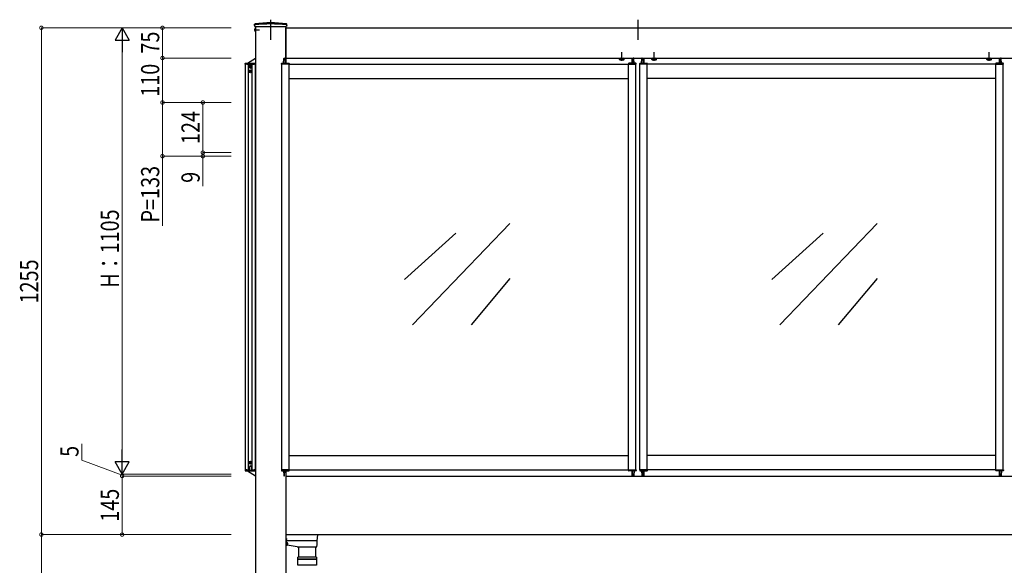
# Model space of a CAD drawing. Extents: x 0 to 22176, y 0 to 35898.
# Drawn here: x 2899 to 5338, y 15433 to 16784 of the extents above; entities that cross this region are included whole.
import ezdxf

# ---------------------------------------------------------------- set-up
doc = ezdxf.new("R2010")
doc.units = 0
doc.linetypes.add('YCENTER_1', pattern=[13, 10, -1, 1, -1])
doc.linetypes.add('YHIDDEN_1', pattern=[4, 3, -1])
doc.layers.add('YKK_A1', color=4, linetype='CONTINUOUS')
doc.layers.add('YKK_D', color=6, linetype='CONTINUOUS', lineweight=13)
doc.styles.add('text-b', font='extslim2.shx', dxfattribs={"width": 0.8, "bigfont": 'extfont2.shx'})

msp = doc.modelspace()

# ---------------------------------------------------------------- linework, layer by layer
at = {"layer": 'YKK_A1', "ltscale": 10}
for p, q in [((3520.5, 16784.1), (3520.5, 16734.4)), ((4430.5, 16784.1), (4430.5, 16734.4))]:
    msp.add_line(p, q, dxfattribs=at)
at = {"layer": 'YKK_A1', "linetype": 'Continuous'}
for p, q in [((3480.8, 16770.1), (3480.8, 16772.8)), ((3480.8, 16770.1), (3480.9, 16767.1)), ((3480.9, 16767.1), (3560.1, 16767.1)), ((3560.2, 16770.1), (3560.1, 16767.1)), ((3560.2, 16770.1), (3560.2, 16772.8)), ((3463, 16676.1), (3482.9, 16688.5)), ((3457.5, 16673.6), (3457.6, 16675.6)), ((3458, 16673.6), (3457.5, 16673.6)), ((3460.8, 16673.6), (3458, 16673.6)), ((3458.1, 16676.1), (3482.4, 16676.1)), ((3460.8, 16674.6), (3460.8, 16673.6)), ((3461.3, 16673.6), (3460.8, 16673.6)), ((3479.7, 16675.1), (3461.3, 16675.1)), ((3461.3, 16673.6), (3468.5, 16673.6)), ((3468.5, 16674.6), (3468.5, 16675.1)), ((3468.5, 16674.6), (3468.5, 16666.1)), ((3472.5, 16675.1), (3472.5, 16674.6)), ((3472.5, 16666.1), (3472.5, 16674.6)), ((3472.5, 16673.6), (3479.7, 16673.6)), ((3480.2, 16673.6), (3479.7, 16673.6)), ((3480.2, 16674.6), (3480.2, 16673.6)), ((3482.5, 16673.6), (3480.2, 16673.6)), ((3483, 16673.6), (3482.5, 16673.6)), ((3482.9, 16675.6), (3483, 16673.6)), ((3457.5, 15669.6), (3457.6, 15667.6)), ((3458, 15669.6), (3457.5, 15669.6)), ((3460.8, 15669.6), (3458, 15669.6)), ((3458.1, 15667.1), (3482.4, 15667.1)), ((3460.8, 15668.6), (3460.8, 15669.6)), ((3461.3, 15669.6), (3460.8, 15669.6)), ((3461.3, 15669.6), (3468.5, 15669.6)), ((3479.7, 15668.1), (3461.3, 15668.1)), ((3463, 15667.1), (3482.9, 15654.7)), ((3468.5, 15668.6), (3468.5, 15677.1)), ((3468.5, 15668.6), (3468.5, 15668.1)), ((3472.5, 15677.1), (3472.5, 15668.6)), ((3472.5, 15669.6), (3479.7, 15669.6)), ((3472.5, 15668.1), (3472.5, 15668.6)), ((3480.2, 15669.6), (3479.7, 15669.6)), ((3480.2, 15668.6), (3480.2, 15669.6)), ((3482.5, 15669.6), (3480.2, 15669.6)), ((3483, 15669.6), (3482.5, 15669.6)), ((3482.9, 15667.6), (3483, 15669.6)), ((3558, 15499.5), (3560, 15499.5)), ((3558, 15496.7), (3559.5, 15496.7)), ((3559, 15479.6), (3560.1, 15497.3)), ((3560, 15498.7), (3559.5, 15498.7)), ((3559.9, 15494.1), (3635.6, 15494.1)), ((3560, 15499.5), (3560, 15498.7)), ((3560, 15497.2), (3560, 15498.6)), ((3635.4, 15483.3), (3636.1, 15494.5)), ((3636.1, 15494.5), (3636.5, 15500.3)), ((3636.5, 15500.3), (3637, 15509.1)), ((3558, 15479.1), (3558.5, 15479.1)), ((3559.5, 15482.8), (3559.2, 15482.9)), ((3559.5, 15482.1), (3559.5, 15487.3)), ((3561, 15482.5), (3559.5, 15482.1)), ((3559.7, 15490.1), (3561, 15489.7)), ((3586, 15479.1), (3561.2, 15482.6)), ((3562.1, 15485.3), (3562.2, 15485.3)), ((3586, 15479.1), (3634.7, 15479.1)), ((3590, 15453), (3590, 15479.1)), ((3632, 15479.1), (3632, 15453)), ((3634.7, 15479.1), (3634.7, 15479.1)), ((3635.2, 15479.6), (3635.4, 15483.3)), ((3615.2, 15453), (3588, 15453)), ((3588, 15448.3), (3588, 15453)), ((3588, 15448.3), (3634, 15448.3)), ((3615.2, 15447.8), (3588, 15447.8)), ((3588, 15433), (3588, 15447.8)), ((3634, 15453), (3615.2, 15453)), ((3634, 15447.8), (3615.2, 15447.8)), ((3634, 15453), (3634, 15448.3)), ((3634, 15447.8), (3634, 15433)), ((3588.4, 15433), (3588, 15433)), ((3634, 15433), (3588.4, 15433))]:
    msp.add_line(p, q, dxfattribs=at)
at = {"layer": 'YKK_A1', "linetype": 'YHIDDEN_1'}
for p, q in [((3480.9, 16761.3), (3482.9, 16760.2)), ((3482.9, 16760.2), (3483.5, 16759.1)), ((3480.9, 16757), (3482.9, 16758)), ((3482.9, 16758), (3483.5, 16759.1))]:
    msp.add_line(p, q, dxfattribs=at)
at = {"layer": 'YKK_A1', "linetype": 'Continuous', "ltscale": 0.5}
for p, q in [((3482.8, 16763.9), (3483, 16763.9)), ((3482.8, 16763.9), (3482.8, 16754.4)), ((3483, 16763.9), (3483, 16754.4)), ((3482.8, 16754.4), (3483, 16754.4))]:
    msp.add_line(p, q, dxfattribs=at)
at = {"layer": 'YKK_A1'}
for p, q in [((3483, 16767.1), (3483, 13409.1)), ((3558, 16767.1), (3558, 16676.1)), ((3558, 16689.1), (3558, 16764.1)), ((3558, 16764.1), (6213, 16764.1)), ((3552.2, 16676.1), (3552.9, 16688.1)), ((3553.4, 16688.6), (3554.3, 16688.6)), ((3554.8, 16688.1), (3555.5, 16676.1)), ((3558, 16689.1), (6213, 16689.1)), ((4384.8, 16688.8), (4396.2, 16688.8)), ((4415.5, 16689.1), (4415.5, 16676.1)), ((4418.7, 16688.1), (4418, 16676.1)), ((4420.1, 16688.6), (4419.2, 16688.6)), ((4421.3, 16676.1), (4420.6, 16688.1)), ((4439.7, 16676.1), (4440.4, 16688.1)), ((4440.9, 16688.6), (4441.8, 16688.6)), ((4442.3, 16688.1), (4443, 16676.1)), ((4445.5, 16689.1), (4445.5, 16676.1)), ((4464.8, 16688.8), (4476.2, 16688.8)), ((5294.8, 16688.8), (5306.2, 16688.8)), ((5325.5, 16689.1), (5325.5, 16676.1)), ((5328.7, 16688.1), (5328, 16676.1)), ((5330.1, 16688.6), (5329.2, 16688.6)), ((5331.3, 16676.1), (5330.6, 16688.1)), ((3458, 15669.6), (3458, 16673.6)), ((3466, 15669.6), (3466, 16673.6)), ((3475, 15669.6), (3475, 16673.6)), ((3483, 15669.6), (3483, 16673.6)), ((3547.5, 16673.6), (3547.6, 16675.6)), ((3548, 16673.6), (3547.5, 16673.6)), ((3548, 15669.6), (3548, 16673.6)), ((3566, 16673.6), (3548, 16673.6)), ((3548.1, 16676.1), (3565.9, 16676.1)), ((3566, 16673.6), (4407.5, 16673.6)), ((3566, 15669.6), (3566, 16673.6)), ((3566.5, 16673.6), (3566, 16673.6)), ((3566.4, 16675.6), (3566.5, 16673.6)), ((4407.1, 16675.6), (4407, 16673.6)), ((4407, 16673.6), (4407.5, 16673.6)), ((4407.5, 15669.6), (4407.5, 16673.6)), ((4407.5, 16673.6), (4425.5, 16673.6)), ((4425.4, 16676.1), (4407.6, 16676.1)), ((4425.5, 15669.6), (4425.5, 16673.6)), ((4425.5, 16673.6), (4426, 16673.6)), ((4426, 16673.6), (4425.9, 16675.6)), ((4435, 16673.6), (4435.1, 16675.6)), ((4435.5, 16673.6), (4435, 16673.6)), ((4435.5, 15669.6), (4435.5, 16673.6)), ((4453.5, 16673.6), (4435.5, 16673.6)), ((4435.6, 16676.1), (4453.4, 16676.1)), ((5317.5, 16673.6), (4453.5, 16673.6)), ((4453.5, 15669.6), (4453.5, 16673.6)), ((4454, 16673.6), (4453.5, 16673.6)), ((4453.9, 16675.6), (4454, 16673.6)), ((5317.1, 16675.6), (5317, 16673.6)), ((5317, 16673.6), (5317.5, 16673.6)), ((5317.5, 15669.6), (5317.5, 16673.6)), ((5317.5, 16673.6), (5335.5, 16673.6)), ((5335.4, 16676.1), (5317.6, 16676.1)), ((5335.5, 15669.6), (5335.5, 16673.6)), ((5335.5, 16673.6), (5336, 16673.6)), ((5336, 16673.6), (5335.9, 16675.6)), ((3469.6, 16656.5), (3466.8, 16656.5)), ((3469.6, 16655.7), (3466.8, 16655.7)), ((3468.4, 16656.5), (3469.4, 16656.5)), ((3468.4, 16655.7), (3468.4, 16656.5)), ((3469.4, 16655.7), (3468.4, 16655.7)), ((3470, 16656.6), (3469.4, 16656.5)), ((3469.4, 16655.7), (3470, 16655.6)), ((3470.1, 16657.2), (3470, 16656.6)), ((3470, 16655.6), (3470.1, 16655)), ((3470.1, 16658.2), (3470.9, 16658.2)), ((3470.1, 16658.2), (3470.1, 16657.2)), ((3470.1, 16655), (3470.1, 16654.1)), ((3470.9, 16654.1), (3470.1, 16654.1)), ((3470.9, 16657.2), (3470.9, 16658.2)), ((3470.9, 16657.2), (3471, 16656.6)), ((3471, 16655.6), (3470.9, 16655)), ((3470.9, 16654.1), (3470.9, 16655)), ((3471, 16656.6), (3471.6, 16656.5)), ((3471.6, 16655.7), (3471, 16655.6)), ((3471.4, 16656.5), (3474.2, 16656.5)), ((3471.4, 16655.7), (3474.2, 16655.7)), ((3471.6, 16656.5), (3472.6, 16656.5)), ((3472.6, 16655.7), (3471.6, 16655.7)), ((3472.6, 16656.5), (3472.6, 16655.7)), ((3566, 16638.6), (4407.5, 16638.6)), ((5317.5, 16638.6), (4453.5, 16638.6)), ((4113.1, 16279.3), (3871.9, 16028.9)), ((5023.1, 16279.3), (4781.9, 16028.9)), ((3979.4, 16255.7), (3852.1, 16141.1)), ((4889.4, 16255.7), (4762.1, 16141.1)), ((4113.1, 16143.5), (4016.9, 16028.9)), ((5023.1, 16143.5), (4926.9, 16028.9)), ((3469.6, 15687.5), (3466.8, 15687.5)), ((3469.6, 15686.7), (3466.8, 15686.7)), ((3469.4, 15687.5), (3468.4, 15687.5)), ((3468.4, 15687.5), (3468.4, 15686.7)), ((3468.4, 15686.7), (3469.4, 15686.7)), ((3469.4, 15687.5), (3470, 15687.6)), ((3470, 15686.6), (3469.4, 15686.7)), ((3470, 15687.6), (3470.1, 15688.2)), ((3470.1, 15686), (3470, 15686.6)), ((3470.9, 15689.2), (3470.1, 15689.2)), ((3470.1, 15688.2), (3470.1, 15689.2)), ((3470.9, 15689.2), (3470.9, 15688.2)), ((3471, 15687.6), (3470.9, 15688.2)), ((3470.9, 15686), (3471, 15686.6)), ((3471.6, 15687.5), (3471, 15687.6)), ((3471, 15686.6), (3471.6, 15686.7)), ((3471.4, 15687.5), (3474.2, 15687.5)), ((3471.4, 15686.7), (3474.2, 15686.7)), ((3472.6, 15687.5), (3471.6, 15687.5)), ((3471.6, 15686.7), (3472.6, 15686.7)), ((3472.6, 15686.7), (3472.6, 15687.5)), ((3566, 15704.6), (4407.5, 15704.6)), ((5317.5, 15704.6), (4453.5, 15704.6)), ((3470.1, 15685.1), (3470.1, 15686)), ((3470.1, 15685.1), (3470.9, 15685.1)), ((3470.9, 15686), (3470.9, 15685.1)), ((3547.5, 15669.6), (3547.6, 15667.6)), ((3548, 15669.6), (3547.5, 15669.6)), ((3566, 15669.6), (3548, 15669.6)), ((3548.1, 15667.1), (3565.9, 15667.1)), ((3552.2, 15667.1), (3552.9, 15655.1)), ((3554.8, 15655.1), (3555.5, 15667.1)), ((3558, 15667.1), (3558, 13409.1)), ((3566, 15669.6), (4407.5, 15669.6)), ((3566.5, 15669.6), (3566, 15669.6)), ((3566.4, 15667.6), (3566.5, 15669.6)), ((4407.1, 15667.6), (4407, 15669.6)), ((4407, 15669.6), (4407.5, 15669.6)), ((4407.5, 15669.6), (4425.5, 15669.6)), ((4425.4, 15667.1), (4407.6, 15667.1)), ((4415.5, 15667.1), (4415.5, 15654.1)), ((4418.7, 15655.1), (4418, 15667.1)), ((4421.3, 15667.1), (4420.6, 15655.1)), ((4425.5, 15669.6), (4426, 15669.6)), ((4426, 15669.6), (4425.9, 15667.6)), ((4435, 15669.6), (4435.1, 15667.6)), ((4435.5, 15669.6), (4435, 15669.6)), ((4453.5, 15669.6), (4435.5, 15669.6)), ((4435.6, 15667.1), (4453.4, 15667.1)), ((4439.7, 15667.1), (4440.4, 15655.1)), ((4442.3, 15655.1), (4443, 15667.1)), ((4445.5, 15667.1), (4445.5, 15654.1)), ((5317.5, 15669.6), (4453.5, 15669.6)), ((4454, 15669.6), (4453.5, 15669.6)), ((4453.9, 15667.6), (4454, 15669.6)), ((5317.1, 15667.6), (5317, 15669.6)), ((5317, 15669.6), (5317.5, 15669.6)), ((5317.5, 15669.6), (5335.5, 15669.6)), ((5335.4, 15667.1), (5317.6, 15667.1)), ((5325.5, 15667.1), (5325.5, 15654.1)), ((5328.7, 15655.1), (5328, 15667.1)), ((5331.3, 15667.1), (5330.6, 15655.1)), ((5335.5, 15669.6), (5336, 15669.6)), ((5336, 15669.6), (5335.9, 15667.6)), ((3553.4, 15654.6), (3554.3, 15654.6)), ((3558, 15654.1), (6213, 15654.1)), ((4420.1, 15654.6), (4419.2, 15654.6)), ((4440.9, 15654.6), (4441.8, 15654.6)), ((5330.1, 15654.6), (5329.2, 15654.6)), ((3558, 15509.1), (6213, 15509.1))]:
    msp.add_line(p, q, dxfattribs=at)
at = {"layer": 'YKK_A1', "linetype": 'YCENTER_1'}
for p, q in [((3479.5, 16759.1), (3493.6, 16759.1)), ((4390.5, 16682), (4390.5, 16703.4)), ((4470.5, 16682), (4470.5, 16703.4)), ((5300.5, 16682), (5300.5, 16703.4))]:
    msp.add_line(p, q, dxfattribs=at)
at = {"layer": 'YKK_A1', "lineweight": 30}
for p, q in [((4385.5, 16688.8), (4384.7, 16688.4)), ((4384.7, 16685.2), (4384.7, 16688.4)), ((4387.6, 16685.2), (4387.6, 16688.4)), ((4393.4, 16685.2), (4393.4, 16688.4)), ((4395.5, 16688.8), (4396.3, 16688.4)), ((4396.3, 16685.2), (4396.3, 16688.4)), ((4465.5, 16688.8), (4464.7, 16688.4)), ((4464.7, 16685.2), (4464.7, 16688.4)), ((4467.6, 16685.2), (4467.6, 16688.4)), ((4473.4, 16685.2), (4473.4, 16688.4)), ((4475.5, 16688.8), (4476.3, 16688.4)), ((4476.3, 16685.2), (4476.3, 16688.4)), ((5295.5, 16688.8), (5294.7, 16688.4)), ((5294.7, 16685.2), (5294.7, 16688.4)), ((5297.6, 16685.2), (5297.6, 16688.4)), ((5303.4, 16685.2), (5303.4, 16688.4)), ((5305.5, 16688.8), (5306.3, 16688.4)), ((5306.3, 16685.2), (5306.3, 16688.4)), ((4385.5, 16684.8), (4384.7, 16685.2)), ((4385.5, 16684.8), (4395.5, 16684.8)), ((4395.5, 16684.8), (4396.3, 16685.2)), ((4465.5, 16684.8), (4464.7, 16685.2)), ((4465.5, 16684.8), (4475.5, 16684.8)), ((4475.5, 16684.8), (4476.3, 16685.2)), ((5295.5, 16684.8), (5294.7, 16685.2)), ((5295.5, 16684.8), (5305.5, 16684.8)), ((5305.5, 16684.8), (5306.3, 16685.2))]:
    msp.add_line(p, q, dxfattribs=at)
at = {"layer": 'YKK_A1', "lineweight": 30, "ltscale": 0.3}
for p, q in [((4384.8, 16689.1), (4384.8, 16688.8)), ((4396.2, 16688.8), (4396.2, 16689.1)), ((4464.8, 16689.1), (4464.8, 16688.8)), ((4476.2, 16688.8), (4476.2, 16689.1)), ((5294.8, 16689.1), (5294.8, 16688.8)), ((5306.2, 16688.8), (5306.2, 16689.1))]:
    msp.add_line(p, q, dxfattribs=at)
at = {"layer": 'YKK_A1', "linetype": 'YHIDDEN_1', "lineweight": 30}
for p, q in [((4385.5, 16688.8), (4395.5, 16688.8)), ((4465.5, 16688.8), (4475.5, 16688.8)), ((5295.5, 16688.8), (5305.5, 16688.8))]:
    msp.add_line(p, q, dxfattribs=at)
at = {"layer": 'YKK_A1', "linetype": 'YHIDDEN_1', "lineweight": 13}
for p, q in [((4387.5, 16684.8), (4388.6, 16687.2)), ((4388.6, 16687.2), (4390.5, 16688.2)), ((4392.4, 16687.2), (4390.5, 16688.2)), ((4393.5, 16684.8), (4392.4, 16687.2)), ((4467.5, 16684.8), (4468.6, 16687.2)), ((4468.6, 16687.2), (4470.5, 16688.2)), ((4472.4, 16687.2), (4470.5, 16688.2)), ((4473.5, 16684.8), (4472.4, 16687.2)), ((5297.5, 16684.8), (5298.6, 16687.2)), ((5298.6, 16687.2), (5300.5, 16688.2)), ((5302.4, 16687.2), (5300.5, 16688.2)), ((5303.5, 16684.8), (5302.4, 16687.2))]:
    msp.add_line(p, q, dxfattribs=at)
at = {"layer": 'YKK_A1'}
for centre in [(3470.5, 16656.1), (3470.5, 15687.1)]:
    msp.add_circle(centre, 3.75, dxfattribs=at)
at = {"layer": 'YKK_A1', "linetype": 'Continuous', "ltscale": 0.5}
msp.add_arc((3486.6, 16759.1), 6.1, 128.8593, 231.1407, dxfattribs=at)
at = {"layer": 'YKK_A1', "linetype": 'Continuous'}
for centre, radius, start, end in [((3481.8, 16772.8), 1, 96.9597, 179), ((3481.8, 16770.3), 1, 97.0223, 179), ((3520.5, 16456.1), 320, 83.0403, 96.9597), ((3520.5, 16456.1), 317.5, 82.9777, 97.0223), ((3559.2, 16772.8), 1, 1, 83.0403), ((3559.2, 16770.3), 1, 1, 82.9777), ((3483.1, 16688.1), 0.5, 106.6662, 122.0054), ((3458.1, 16675.6), 0.5, 90, 176.5), ((3461.3, 16674.6), 0.5, 90, 179.5), ((3470.5, 16666.1), 2, 180, 0), ((3479.7, 16674.6), 0.5, 0.5, 90), ((3482.4, 16675.6), 0.5, 3.5, 90), ((3458.1, 15667.6), 0.5, 183.5, 270), ((3461.3, 15668.6), 0.5, 180.5, 270), ((3470.5, 15677.1), 2, 0, 180), ((3479.7, 15668.6), 0.5, 270, 359.5), ((3482.4, 15667.6), 0.5, 270, 356.5), ((3483.1, 15655.1), 0.5, 237.9946, 253.3338), ((3559.5, 15497.2), 0.5, 270, 0), ((3558.5, 15479.6), 0.5, 270, 356.5), ((3559.1, 15484), 0.4, 0, 56.6117), ((3560.6, 15488.4), 1.4, 14.3233, 75), ((3560.6, 15483.8), 1.4, 285, 345.6767), ((3551.8, 15486.1), 10.5, 7.2352, 14.3233), ((3551.8, 15486.1), 10.5, 345.6767, 352.5174), ((3552.9, 15486.2), 9.36, 7.6683, 12.8254), ((3560.9, 15488.2), 1.16, 352.6777, 7.3223), ((3552.9, 15485.9), 9.36, 7.6683, 12.8254), ((3560.7, 15486.6), 1.59, 327.0878, 338.9858), ((3553, 15485.4), 9.12, 357.3934, 2.6066), ((3560.7, 15485.8), 1.59, 327.0878, 338.9858), ((3634.7, 15479.6), 0.5, 270, 356.5), ((3588, 15448), 0.25, 270, 90), ((3634, 15448), 0.25, 90, 270)]:
    msp.add_arc(centre, radius, start, end, dxfattribs=at)
at = {"layer": 'YKK_A1'}
for centre, start, end in [((3553.4, 16688.1), 90, 176.5), ((3554.3, 16688.1), 3.5, 90), ((4419.2, 16688.1), 90, 176.5), ((4420.1, 16688.1), 3.5, 90), ((4440.9, 16688.1), 90, 176.5), ((4441.8, 16688.1), 3.5, 90), ((5329.2, 16688.1), 90, 176.5), ((5330.1, 16688.1), 3.5, 90), ((3548.1, 16675.6), 90, 176.5), ((3551.7, 16676.6), 269.9886, 356.5), ((3556, 16676.6), 183.5, 270.1129), ((3565.9, 16675.6), 3.5, 90), ((4407.6, 16675.6), 90, 176.5), ((4417.5, 16676.6), 269.8871, 356.5), ((4421.8, 16676.6), 183.5, 270.0114), ((4425.4, 16675.6), 3.5, 90), ((4435.6, 16675.6), 90, 176.5), ((4439.2, 16676.6), 269.9886, 356.5), ((4443.5, 16676.6), 183.5, 270.1129), ((4453.4, 16675.6), 3.5, 90), ((5317.6, 16675.6), 90, 176.5), ((5327.5, 16676.6), 269.8871, 356.5), ((5331.8, 16676.6), 183.5, 270.0114), ((5335.4, 16675.6), 3.5, 90), ((3548.1, 15667.6), 183.5, 270), ((3551.7, 15666.6), 3.5, 90.0114), ((3556, 15666.6), 89.8871, 176.5), ((3565.9, 15667.6), 270, 356.5), ((4407.6, 15667.6), 183.5, 270), ((4417.5, 15666.6), 3.5, 90.1129), ((4421.8, 15666.6), 89.9886, 176.5), ((4425.4, 15667.6), 270, 356.5), ((4435.6, 15667.6), 183.5, 270), ((4439.2, 15666.6), 3.5, 90.0114), ((4443.5, 15666.6), 89.8871, 176.5), ((4453.4, 15667.6), 270, 356.5), ((5317.6, 15667.6), 183.5, 270), ((5327.5, 15666.6), 3.5, 90.1129), ((5331.8, 15666.6), 89.9886, 176.5), ((5335.4, 15667.6), 270, 356.5), ((3553.4, 15655.1), 183.5, 270), ((3554.3, 15655.1), 270, 356.5), ((4419.2, 15655.1), 183.5, 270), ((4420.1, 15655.1), 270, 356.5), ((4440.9, 15655.1), 183.5, 270), ((4441.8, 15655.1), 270, 356.5), ((5329.2, 15655.1), 183.5, 270), ((5330.1, 15655.1), 270, 356.5)]:
    msp.add_arc(centre, 0.5, start, end, dxfattribs=at)
at = {"layer": 'YKK_A1', "lineweight": 30}
for centre, radius, start, end in [((4386.2, 16686.2), 2.56, 55.6171, 124.3829), ((4390.5, 16679.2), 9.55, 72.4128, 107.5872), ((4394.8, 16686.2), 2.56, 55.6171, 124.3829), ((4466.2, 16686.2), 2.56, 55.6171, 124.3829), ((4470.5, 16679.2), 9.55, 72.4128, 107.5872), ((4474.8, 16686.2), 2.56, 55.6171, 124.3829), ((5296.2, 16686.2), 2.56, 55.6171, 124.3829), ((5300.5, 16679.2), 9.55, 72.4128, 107.5872), ((5304.8, 16686.2), 2.56, 55.6171, 124.3829), ((4386.2, 16687.4), 2.56, 235.6171, 304.3829), ((4390.5, 16694.4), 9.55, 252.4128, 287.5872), ((4394.8, 16687.4), 2.56, 235.6171, 304.3829), ((4466.2, 16687.4), 2.56, 235.6171, 304.3829), ((4470.5, 16694.4), 9.55, 252.4128, 287.5872), ((4474.8, 16687.4), 2.56, 235.6171, 304.3829), ((5296.2, 16687.4), 2.56, 235.6171, 304.3829), ((5300.5, 16694.4), 9.55, 252.4128, 287.5872), ((5304.8, 16687.4), 2.56, 235.6171, 304.3829)]:
    msp.add_arc(centre, radius, start, end, dxfattribs=at)
at = {"layer": 'YKK_A1', "linetype": 'Continuous', "extrusion": (0, 0, -1)}
for centre, major_axis, ratio, start_param, end_param in [((3559.5, 15498.6), (-0.5, 0), 0.087489, 1.570796, 3.141593), ((3559.6, 15497.3), (-0.501, 0), 0.087323, 2.457403, 3.146975), ((3635.6, 15494.6), (-0.499, 0.031), 0.920947, 3.141593, 4.651535), ((3635.6, 15494.1), (-0.501, 0), 0.087953, 1.579974, 1.637101)]:
    msp.add_ellipse(centre, major_axis=major_axis, ratio=ratio, start_param=start_param, end_param=end_param, dxfattribs=at)
at = {"layer": 'YKK_A1', "linetype": 'Continuous'}
for points, knots in [([(3562.2, 15487.5), (3562.2, 15487.4), (3562.2, 15487.2), (3562.3, 15487), (3562.3, 15486.9), (3562.2, 15486.9), (3562.2, 15486.9)], [0, 0, 0, 0, 0.272664, 0.545618, 0.816228, 1, 1, 1, 1]), ([(3562.2, 15486.1), (3562.2, 15486.1), (3562.2, 15486.2), (3562.3, 15486.4), (3562.3, 15486.7), (3562.2, 15487), (3562.2, 15487.1), (3562.2, 15487.2)], [0, 0, 0, 0, 0.2132372, 0.4267016, 0.6383328, 0.8491624, 1, 1, 1, 1]), ([(3562.2, 15486.1), (3562.2, 15486.1), (3562.2, 15486), (3562.3, 15485.8), (3562.3, 15485.5), (3562.2, 15485.4), (3562.2, 15485.3)], [0, 0, 0, 0, 0.269402, 0.539091, 0.806464, 1, 1, 1, 1]), ([(3562.2, 15485.3), (3562.2, 15485.3), (3562.2, 15485.3), (3562.2, 15485.3), (3562.2, 15485.2)], [0, 0, 0, 0, 0.307919, 1, 1, 1, 1]), ([(3562.2, 15484.7), (3562.2, 15484.8), (3562.2, 15485), (3562.3, 15485.2), (3562.3, 15485.2), (3562.2, 15485.3)], [0, 0, 0, 0, 0.334053, 0.668462, 1, 1, 1, 1])]:
    msp.add_open_spline(points, degree=3, knots=knots, dxfattribs=at)
at = {"layer": 'YKK_D'}
for p, q in [((3422.5, 16764.1), (2951.5, 16764.1)), ((2952.5, 15509.1), (2952.5, 16764.1)), ((3422.5, 16764.1), (3151.5, 16764.1)), ((3422.5, 16764.1), (3251.5, 16764.1)), ((3252.5, 16764.1), (3252.5, 16689.1)), ((3152.5, 15694.1), (3152.5, 16729.1)), ((3422.5, 16689.1), (3251.5, 16689.1)), ((3422.5, 16689.1), (3251.5, 16689.1)), ((3252.5, 16579.1), (3252.5, 16689.1)), ((3422.5, 16579.1), (3251.5, 16579.1)), ((3422.5, 16579.1), (3251.5, 16579.1)), ((3252.5, 16579.1), (3252.5, 16446.1)), ((3422.5, 16579.1), (3351.5, 16579.1)), ((3352.5, 16579.1), (3352.5, 16455.1)), ((3352.5, 16455.1), (3352.5, 16472.1)), ((3422.5, 16446.1), (3251.5, 16446.1)), ((3252.5, 16446.1), (3252.5, 16273.9)), ((3422.5, 16455.1), (3351.5, 16455.1)), ((3422.5, 16455.1), (3351.5, 16455.1)), ((3422.5, 16446.1), (3351.5, 16446.1)), ((3352.5, 16455.1), (3352.5, 16446.1)), ((3352.5, 16446.1), (3352.5, 16372.1)), ((3052.5, 15693.6), (3052.5, 15733.6)), ((3152.5, 15656.6), (3052.5, 15693.6)), ((3152.5, 15659.1), (3152.5, 15676.1)), ((3422.5, 15659.1), (3151.5, 15659.1)), ((3422.5, 15659.1), (3151.5, 15659.1)), ((3422.5, 15654.1), (3151.5, 15654.1)), ((3422.5, 15654.1), (3151.5, 15654.1)), ((3152.5, 15654.1), (3152.5, 15659.1)), ((3152.5, 15654.1), (3152.5, 15659.1)), ((3152.5, 15654.1), (3152.5, 15509.1)), ((3152.5, 15654.1), (3152.5, 15637.1)), ((3422.5, 15509.1), (2951.5, 15509.1)), ((3422.5, 15509.1), (2951.5, 15509.1)), ((2952.5, 15509.1), (2952.5, 13709.1)), ((3422.5, 15509.1), (3151.5, 15509.1))]:
    msp.add_line(p, q, dxfattribs=at)
at = {"layer": 'YKK_D', "lineweight": -2}
for p, q in [((3152.5, 16764.1), (3135, 16733.8)), ((3152.5, 16764.1), (3170, 16733.8)), ((3152.5, 16764.1), (3152.5, 16703.5)), ((3135, 16733.8), (3170, 16733.8)), ((3152.5, 15659.1), (3152.5, 15719.7)), ((3152.5, 15659.1), (3135, 15689.4)), ((3170, 15689.4), (3135, 15689.4)), ((3152.5, 15659.1), (3170, 15689.4))]:
    msp.add_line(p, q, dxfattribs=at)
at = {"layer": 'YKK_D', "linetype": 'ByBlock', "const_width": 8.5}
for points in [[(2952.5, 16763, 1), (2952.5, 16765.2, 1)], [(3252.5, 16763, 1), (3252.5, 16765.2, 1)], [(3252.5, 16688, 1), (3252.5, 16690.2, 1)], [(3252.5, 16690.2, 1), (3252.5, 16688, 1)], [(3252.5, 16580.2, 1), (3252.5, 16578, 1)], [(3252.5, 16578, 1), (3252.5, 16580.2, 1)], [(3352.5, 16578, 1), (3352.5, 16580.2, 1)], [(3252.5, 16447.2, 1), (3252.5, 16445, 1)], [(3352.5, 16456.2, 1), (3352.5, 16454, 1)], [(3352.5, 16456.2, 1), (3352.5, 16454, 1)], [(3352.5, 16445, 1), (3352.5, 16447.2, 1)], [(3152.5, 15653, 1), (3152.5, 15655.2, 1)], [(3152.5, 15653, 1), (3152.5, 15655.2, 1)], [(2952.5, 15510.2, 1), (2952.5, 15508, 1)], [(2952.5, 15508, 1), (2952.5, 15510.2, 1)], [(3152.5, 15510.2, 1), (3152.5, 15508, 1)]]:
    msp.add_lwpolyline(points, format="xyb", close=True, dxfattribs=at)

# ---------------------------------------------------------------- texts
at = {"layer": 'YKK_D', "style": 'text-b', "width": 0.8}
for s, p in [('75', (3244.5, 16700.2)), ('110', (3244.5, 16593.3)), ('124', (3344.5, 16476.3)), ('P=133', (3244.5, 16281.9)), ('9', (3344.5, 16380.1)), ('H：1105', (3144.5, 16120.4)), ('1255', (2944.5, 16081.4)), ('5', (3044.5, 15701.6)), ('145', (3144.5, 15540.8))]:
    msp.add_text(s, height=45, rotation=90, dxfattribs=at).set_placement(p)

doc.saveas('drawing.dxf')
